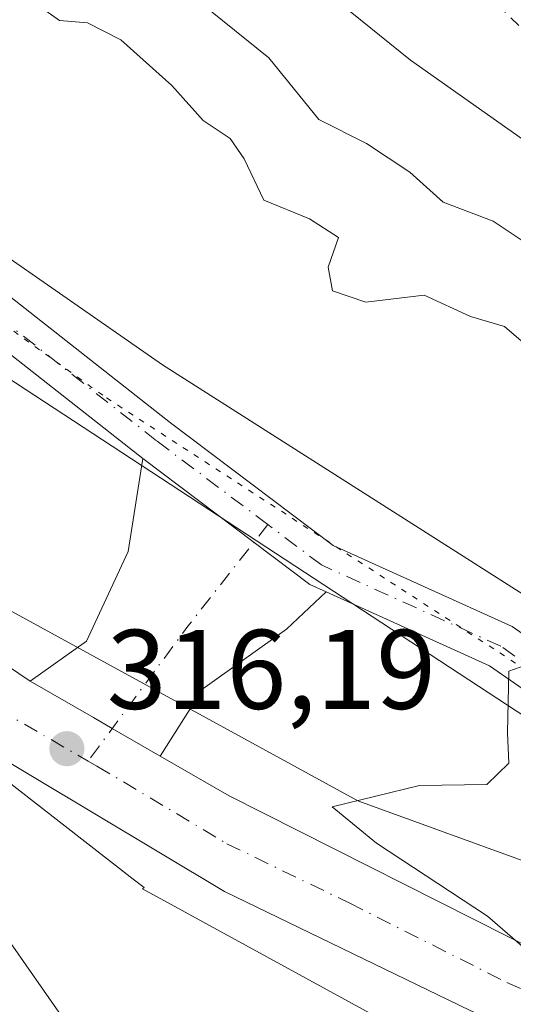
# Model space of a CAD drawing. Units: metres. Extents: x 584016 to 587486, y 4691925 to 4694280.
# Drawn here: x 585765 to 585809, y 4692347 to 4692434 of the extents above; entities that cross this region are included whole.
import ezdxf

# ---------------------------------------------------------------- set-up
doc = ezdxf.new("R2010")
doc.units = ezdxf.units.M
doc.header["$MEASUREMENT"] = 0
for name, pattern in [('DGN Style 2', [1.6480167562047852, 0.988810053722871, -0.6592067024819142]), ('DGN Style 4', [2.6384748266838614, 1.318413404963828, -0.6592067024819142, 0.001648016756204785, -0.6592067024819142]), ('DGN Style 5', [1.1536117293433497, 0.4944050268614355, -0.6592067024819142])]:
    doc.linetypes.add(name, pattern=pattern)
for name, color, linetype, lineweight in [('Agrupación de edificios CxS', 7, 'Continuous', 0), ('Camino Cxs', 7, 'Continuous', 0), ('Camino eje', 30, 'DGN Style 4', 13), ('Carretera de calzada única Cxs', 7, 'Continuous', 13), ('Carretera de calzada única eje', 7, 'DGN Style 4', 0), ('Curva de nivel auxiliar', 30, 'DGN Style 2', 0), ('Curva de nivel normal', 30, 'Continuous', 0), ('Matorral CxS', 135, 'Continuous', 0), ('Núcleo urbano CxS', 7, 'Continuous', 0), ('Pastizal CxS', 92, 'Continuous', 0), ('Punto de cota en terreno', 7, 'Continuous', 0), ('Rótulo de punto de cota en terreno', 7, 'Continuous', 0), ('Tendido', 6, 'Continuous', 0), ('Vía pecuaria CxS', 92, 'Continuous', 13), ('Vía pecuaria eje', 92, 'DGN Style 5', 0)]:
    doc.layers.add(name, color=color, linetype=linetype, lineweight=lineweight)
doc.styles.add('Style-Arial', font='txt')

# ---------------------------------------------------------------- blocks, each defined once
blk = doc.blocks.new('*U22')
at = {"layer": 'Núcleo urbano CxS', "color": 7, "linetype": 'Continuous', "lineweight": 0}
for points in [[(585507.4971000003, 4692598.4277, 319.8371000000043), (585566.0757999998, 4692556.997500001, 319.2893999999943), (585566.3262999998, 4692556.812899999, 319.2911000000022), (585566.7144999999, 4692556.495100001, 319.2949999999983), (585572.7836999996, 4692551.201900001, 319.3031000000047), (585588.4397, 4692537.547300001, 319.1604999999981), (585595.9902999997, 4692530.9619, 319.0532999999996), (585597.9139, 4692529.2841, 319.0307999999932), (585597.9304999998, 4692529.2697, 319.0305999999982), (585598.1333, 4692529.085700001, 319.0285000000004), (585642.0837000003, 4692487.796499999, 318.5583000000042), (585642.1309000002, 4692487.751900001, 318.5573000000004), (585678.5944999997, 4692452.934900001, 317.9771999999939), (585711.8239000002, 4692422.178500001, 317.3635999999969), (585732.2270999998, 4692405.428500001, 316.804999999993), (585739.1261, 4692400.245100001, 316.7458999999944), (585762.8278999999, 4692382.4373, 315.8983000000007), (585795.3167000003, 4692364.673699999, 315.1511000000028), (585811.5740999999, 4692358.7653, 314.7476000000024)], [(585825.8448999999, 4692332.8079, 314.8424999999988), (585804.4301000005, 4692341.514900001, 315.4722000000039), (585804.3816999998, 4692341.534700001, 315.4713999999949), (585803.9049000005, 4692341.7509, 315.4587000000029), (585803.6052999999, 4692341.906500001, 315.4459000000061), (585776.2459000006, 4692356.865499999, 316.0861000000005), (585776.4096999997, 4692356.989499999, 316.0789999999979), (585775.4364999998, 4692357.745300001, 316.0592000000034), (585760.8037, 4692369.1097, 316.5026999999973), (585729.0721000005, 4692386.783700001, 317.6763999999966), (585650.7849000003, 4692454.5637, 319.3084999999992), (585649.8642999995, 4692453.870300001, 319.5384999999951), (585645.8607000001, 4692462.0681, 318.7084000000032), (585631.1048999997, 4692476.1577, 319.0941000000021), (585612.7352999998, 4692493.4147, 319.2517999999982), (585607.0560999997, 4692498.750299999, 319.3644000000059), (585587.2858999996, 4692517.3233, 319.1931000000041), (585556.5043000003, 4692544.169700001, 319.3788999999961), (585498.4028000003, 4692585.262499999, 320.2434000000067)]]:
    blk.add_polyline3d(points, dxfattribs=at)
blk = doc.blocks.new('5PATER')
at = {"layer": 'Matorral CxS', "linetype": 'Continuous', "lineweight": 0}
h = blk.add_hatch(color=51, dxfattribs=at)
edge = h.paths.add_edge_path()
edge.add_ellipse((0, 0), major_axis=(-0.1095731443231308, -0.1110710700762829), ratio=0.9994222409660322, start_angle=0, end_angle=360)
blk = doc.blocks.new('*U26')
at = {"layer": 'Vía pecuaria CxS', "color": 92, "linetype": 'Continuous', "lineweight": 13}
for points in [[(585832.4463000001, 4692357.500800001, 314.6649999999936), (585732.5499999998, 4692422.955600001, 317.225099999996), (585731.8964000001, 4692423.920700001, 317.1686000000045), (585723.2602000004, 4692436.814200001, 317.216499999995)], [(585724.5104, 4692449.876599999, 317.1290000000009), (585735.3372, 4692433.464600001, 316.9055999999982), (585742.4016000004, 4692428.062799999, 316.9281000000047), (585778.0208999999, 4692403.283100001, 315.8176999999997), (585833.9510000005, 4692367.6976, 315.4277000000002)]]:
    blk.add_polyline3d(points, dxfattribs=at)
blk = doc.blocks.new('*U30')
at = {"layer": 'Carretera de calzada única Cxs', "color": 7, "linetype": 'Continuous', "lineweight": 13}
for points in [[(585820.3501000004, 4692339.4301, 314.9177000000054), (585805.2600999996, 4692346.100099999, 315.3129999999946), (585783.5201000003, 4692356.6501, 315.9404000000068), (585760.5100999996, 4692370.4001, 316.4763999999996), (585749.0701000001, 4692377.7301, 316.8190000000032), (585731.3201000001, 4692390.720100001, 317.442200000005), (585708.0401, 4692409.370100001, 318.261599999998), (585647.4700999996, 4692465.8101, 318.618100000007), (585612.8800999997, 4692498.7301, 318.9199999999983), (585560.1101000002, 4692545.9301, 319.4603999999963), (585542.0000999998, 4692559.790100001, 319.5798000000068), (585493.8000999996, 4692593.0701, 320.1527999999962), (585416.3501000004, 4692642.340100001, 322.9809999999998), (585388.4700999996, 4692660.3101, 324.3451000000059), (585367.7600999996, 4692675.8101, 325.7090999999928), (585361.9301000005, 4692680.5001, 326.1618000000017), (585356.3000999996, 4692685.4301, 326.4569999999949), (585350.3701, 4692690.9301, 326.9141999999993), (585343.3201000001, 4692698.020099999, 327.459799999997), (585334.6431, 4692707.3731, 328.1535000000004), (585325.4901000002, 4692718.5001, 328.8154000000068), (585311.6601, 4692736.9901, 329.5899999999965), (585306.4001000002, 4692745.380100001, 329.5157999999938), (585293.9700999996, 4692768.100099999, 329.155700000003)], [(585499.5701000001, 4692597.9101, 320.209799999997), (585547.2701000003, 4692565.190099999, 319.7307000000001), (585562.4401000004, 4692553.4901, 319.6172999999981), (585567.3909, 4692549.350099999, 319.508799999996), (585577.7084999997, 4692540.725099999, 319.4176000000007), (585602.8800999997, 4692518.5001, 319.1094000000012), (585654.1300999997, 4692469.8301, 318.4982000000018), (585700.4200999998, 4692425.880100001, 317.841499999995), (585726.6901000004, 4692403.370100001, 317.1940000000032), (585747.6901000004, 4692387.860099999, 316.5896000000066), (585766.3000999996, 4692375.280099999, 316.1006999999955), (585771.9005000005, 4692372.040899999, 315.9668999999994), (585773.5762999998, 4692371.073899999, 315.9333000000042), (585777.8300999999, 4692368.620100001, 315.8264000000054), (585783.9401000004, 4692365.100099999, 315.6444000000047), (585811.7600999996, 4692351.0601, 314.8555000000051)]]:
    blk.add_polyline3d(points, dxfattribs=at)

msp = doc.modelspace()

# ---------------------------------------------------------------- linework, layer by layer
at = {"layer": 'Agrupación de edificios CxS', "color": 7, "linetype": 'Continuous', "lineweight": 0}
for points in [[(585678.3931999998, 4692282.724300001, 323.1800999999978), (585678.3629000001, 4692282.812700001, 323.1867000000057), (585677.5811000001, 4692282.2213, 323.1975999999996), (585662.2585000005, 4692302.475500001, 322.6875), (585631.8695, 4692342.644900001, 322.8028000000049), (585629.1447000002, 4692340.996300001, 322.911300000007), (585611.9014999997, 4692330.561899999, 323.6110999999946), (585611.7187000001, 4692330.515500001, 323.605899999995), (585595.8289000001, 4692326.470100001, 323.0280999999959), (585585.2216999996, 4692318.482899999, 326.8729000000022), (585544.9879000001, 4692374.8903, 326.9802000000054), (585545.6518999999, 4692375.3903, 326.7013000000007), (585649.8642999995, 4692453.870300001, 319.8341999999975), (585650.7849000003, 4692454.5637, 319.5598999999929), (585729.0721000005, 4692386.783700001, 318.228099999993), (585760.8037, 4692369.1097, 316.4873999999982), (585775.4364999998, 4692357.745300001, 316.335699999996), (585776.4096999997, 4692356.989499999, 316.323000000004), (585776.2459000006, 4692356.865499999, 316.3356000000058)], [(585650.7849000003, 4692454.5637, 319.5598999999929), (585729.0721000005, 4692386.783700001, 318.228099999993), (585760.8037, 4692369.1097, 316.4873999999982), (585775.4364999998, 4692357.745300001, 316.335699999996), (585776.4096999997, 4692356.989499999, 316.323000000004), (585776.2459000006, 4692356.865499999, 316.3356000000058), (585803.6052999999, 4692341.906500001, 315.5075999999972), (585803.9049000005, 4692341.7509, 315.5126000000019), (585804.3816999998, 4692341.534700001, 315.5149999999995), (585804.4301000005, 4692341.514900001, 315.5148000000045), (585825.8448999999, 4692332.8079, 315.1428000000014)], [(585776.2459000006, 4692356.865499999, 316.3356000000058), (585803.6052999999, 4692341.906500001, 315.5075999999972), (585803.9049000005, 4692341.7509, 315.5126000000019), (585804.3816999998, 4692341.534700001, 315.5149999999995), (585804.4301000005, 4692341.514900001, 315.5148000000045), (585821.4702000003, 4692334.5866, 315.2112999999954)]]:
    msp.add_polyline3d(points, dxfattribs=at)
at = {"layer": 'Camino Cxs', "color": 7, "linetype": 'Continuous', "lineweight": 0, "extrusion": (0.007971755022364645, -0.0331474319874941, 0.9994186804710516), "elevation": -150555.4960706562, "flags": 128}
msp.add_lwpolyline([(1666746.05794936, 4422781.396717964), (1666757.837741926, 4422767.085668297), (1666759.091335248, 4422766.108914958)], dxfattribs=at)
at = {"layer": 'Camino Cxs', "color": 7, "linetype": 'Continuous', "lineweight": 0}
msp.add_polyline3d([(585792.5273000002, 4692383.1787, 315.3450000000012), (585789.0103000002, 4692379.8873, 315.4640000000072), (585781.6019000001, 4692374.595699999, 315.7985999999946), (585777.8300999999, 4692368.620100001, 315.8264000000054), (585773.5762999998, 4692371.073899999, 315.9333000000042), (585771.9005000005, 4692372.040899999, 315.9668999999994), (585766.3000999996, 4692375.280099999, 316.1006999999955), (585771.2830999997, 4692378.829100001, 315.9440999999933), (585774.9873000003, 4692386.7665, 315.9808000000049), (585776.2824999997, 4692394.986500001, 315.866200000004), (585791.0800999999, 4692383.8347, 315.3782999999967)], close=True, dxfattribs=at)
for points in [[(585766.3000999996, 4692375.280099999, 316.1006999999955), (585771.2830999997, 4692378.829100001, 315.9440999999933), (585774.9873000003, 4692386.7665, 315.9808000000049), (585776.2824999997, 4692394.986500001, 315.866200000004)], [(585792.5272000004, 4692383.1787, 315.3450000000012), (585789.0103000002, 4692379.8873, 315.4640000000072), (585781.6019000001, 4692374.595699999, 315.7985999999946), (585777.8300999999, 4692368.620100001, 315.8264000000054)], [(585777.8300999999, 4692368.620100001, 315.8264000000054), (585773.5762999998, 4692371.073899999, 315.9333000000042), (585771.9005000005, 4692372.040899999, 315.9668999999994), (585766.3000999996, 4692375.280099999, 316.1006999999955)]]:
    msp.add_polyline3d(points, dxfattribs=at)
at = {"layer": 'Camino eje', "color": 30, "linetype": 'DGN Style 4', "lineweight": 13, "extrusion": (-0.2116518701890731, 0.1892413899303381, 0.95884888391378), "elevation": 764313.7429620157, "flags": 128}
msp.add_lwpolyline([(-3888490.158830073, -2580141.780510922), (-3888478.737122979, -2580141.030643674), (-3888463.938198323, -2580139.582332671)], dxfattribs=at)
at = {"layer": 'Carretera de calzada única Cxs', "color": 7, "linetype": 'Continuous', "lineweight": 13, "extrusion": (0.007971755022364645, -0.0331474319874941, 0.9994186804710516), "elevation": -150555.4960706562, "flags": 128}
msp.add_lwpolyline([(1666746.05794936, 4422781.396717964), (1666757.837741926, 4422767.085668297), (1666759.091335248, 4422766.108914958)], dxfattribs=at)
at = {"layer": 'Carretera de calzada única Cxs', "color": 7, "linetype": 'Continuous', "lineweight": 13}
for points in [[(585820.3501000004, 4692339.4301, 314.9177000000054), (585805.2600999996, 4692346.100099999, 315.3129999999946), (585783.5201000003, 4692356.6501, 315.9404000000068), (585760.5100999996, 4692370.4001, 316.4763999999996), (585749.0701000001, 4692377.7301, 316.8190000000032), (585731.3201000001, 4692390.720100001, 317.442200000005), (585708.0401, 4692409.370100001, 318.261599999998), (585647.4700999996, 4692465.8101, 318.618100000007), (585612.8800999997, 4692498.7301, 318.9199999999983), (585560.1101000002, 4692545.9301, 319.4603999999963), (585542.0000999998, 4692559.790100001, 319.5798000000068), (585493.8000999996, 4692593.0701, 320.1527999999962), (585416.3501000004, 4692642.340100001, 322.9809999999998), (585388.4700999996, 4692660.3101, 324.3451000000059), (585367.7600999996, 4692675.8101, 325.7090999999928), (585361.9301000005, 4692680.5001, 326.1618000000017), (585356.3000999996, 4692685.4301, 326.4569999999949), (585350.3701, 4692690.9301, 326.9141999999993), (585343.3201000001, 4692698.020099999, 327.459799999997), (585334.6431, 4692707.3731, 328.1535000000004), (585325.4901000002, 4692718.5001, 328.8154000000068), (585311.6601, 4692736.9901, 329.5899999999965), (585306.4001000002, 4692745.380100001, 329.5157999999938), (585293.9700999996, 4692768.100099999, 329.155700000003)], [(585308.9401000004, 4692755.620100001, 328.7111000000005), (585315.3201000001, 4692744.9001, 328.6827000000048), (585321.0500999996, 4692736.130100001, 328.6257000000041), (585329.6700999998, 4692724.540100001, 328.2523999999976), (585334.3103, 4692719.0637, 327.968200000003), (585336.2083000002, 4692716.644900001, 327.9176000000007), (585339.7701000003, 4692712.620100001, 327.687699999995), (585351.7401000002, 4692700.0601, 326.7816000000021), (585363.9101, 4692688.7501, 325.9134999999951), (585371.5301000001, 4692682.290100001, 325.3950999999943), (585392.6601, 4692665.9901, 324.1823000000004), (585453.5601000004, 4692627.3201, 321.5016999999934), (585499.5701000001, 4692597.9101, 320.209799999997), (585547.2701000003, 4692565.190099999, 319.7307000000001), (585562.4401000004, 4692553.4901, 319.6172999999981), (585567.3909, 4692549.350099999, 319.508799999996), (585577.7084999997, 4692540.725099999, 319.4176000000007), (585602.8800999997, 4692518.5001, 319.1094000000012), (585654.1300999997, 4692469.8301, 318.4982000000018), (585700.4200999998, 4692425.880100001, 317.841499999995), (585726.6901000004, 4692403.370100001, 317.1940000000032), (585747.6901000004, 4692387.860099999, 316.5896000000066), (585766.3000999996, 4692375.280099999, 316.1006999999955)], [(585776.2824999997, 4692394.986500001, 315.866200000004), (585758.4530999997, 4692408.995300001, 316.2226999999984), (585742.0453000005, 4692423.0591, 319.6569000000018), (585729.2395000001, 4692436.5053, 317.0170999999973), (585722.8448999999, 4692443.965700001, 317.1828999999998), (585714.6908, 4692453.792300001, 317.293399999995), (585706.4003, 4692460.839299999, 317.4017000000022), (585697.8573000003, 4692467.2985, 317.5023999999976), (585680.7610999999, 4692477.4297, 317.7130999999936), (585663.3998999996, 4692489.074300001, 318.1016999999993), (585648.5603, 4692497.9783, 318.4691000000021), (585633.9570000004, 4692508.3487, 318.4646000000066), (585618.7396, 4692517.436699999, 318.8524000000034), (585602.5971999997, 4692528.269300001, 318.8892000000051), (585588.7780999999, 4692537.836300001, 319.3157999999967), (585580.9392999997, 4692543.9803, 319.4557000000059), (585574.3669999996, 4692548.6195, 319.5325000000012), (585573.7163000006, 4692549.342800001, 319.5489999999991)], [(585731.8503000002, 4692439.605799999, 317.016300000003), (585732.2083999999, 4692439.188100001, 317.0029000000068), (585744.8022999996, 4692425.964299999, 317.2657999999938), (585760.9914999995, 4692412.087900001, 316.0767000000051), (585778.7220999999, 4692398.1567, 315.6998000000021), (585793.1343, 4692387.295299999, 315.3718999999983), (585808.9741000002, 4692380.114499999, 315.1113999999943), (585821.4506999999, 4692371.444499999, 314.885500000004), (585832.8224999999, 4692366.482100001, 315.3295999999973), (585840.4921000004, 4692363.994700001, 314.7532999999967), (585853.3946000002, 4692360.821900001, 314.4000999999989), (585864.2909000004, 4692357.4035, 314.0881999999983), (585876.5965, 4692352.948100001, 313.6441999999952), (585886.4594999999, 4692349.5175, 313.5372000000062), (585901.2644999997, 4692341.793099999, 313.3681999999972), (585913.8283000002, 4692333.914100001, 313.4931999999972), (585935.6482999995, 4692319.932499999, 313.0335999999952), (585951.1048999997, 4692309.769099999, 314.6251000000047), (585963.4020999996, 4692301.786699999, 313.5369999999967), (585967.0203999998, 4692297.6121, 311.9263999999966), (585966.2395000001, 4692294.489700001, 311.7942000000039), (585964.1413000004, 4692291.8485, 311.7379999999976)], [(585732.2083999999, 4692439.188100001, 317.0029000000068), (585744.8022999996, 4692425.964299999, 317.2657999999938), (585760.9914999995, 4692412.087900001, 316.0767000000051), (585778.7220999999, 4692398.1567, 315.6998000000021), (585793.1343, 4692387.295299999, 315.3718999999983), (585808.9741000002, 4692380.114499999, 315.1113999999943), (585821.4506999999, 4692371.444499999, 314.885500000004)], [(585819.4907000001, 4692367.935500001, 314.8821000000025), (585806.9907000001, 4692376.621900001, 315.054099999994), (585792.5273000002, 4692383.1787, 315.3450000000012), (585791.0800999999, 4692383.8347, 315.3782999999967), (585776.2824999997, 4692394.986500001, 315.866200000004), (585758.4530999997, 4692408.995300001, 316.2226999999984), (585742.0453000005, 4692423.0591, 319.6569000000018), (585729.2395000001, 4692436.5053, 317.0170999999973)], [(585960.3343000002, 4692293.4871, 311.774900000004), (585962.5689000003, 4692296.299900001, 311.7638000000007), (585962.6352000004, 4692296.564300001, 311.7648000000045), (585960.75, 4692298.739499999, 312.2225999999937), (585948.9172, 4692306.420499999, 312.6493999999948), (585933.4703000002, 4692316.577299999, 312.3108999999968), (585911.6868000003, 4692330.535700001, 312.8298999999971), (585899.2736999998, 4692338.3201, 313.0320999999968), (585884.8689000001, 4692345.835700001, 313.3625000000029), (585875.2585000005, 4692349.178500001, 313.6659999999974), (585863.0107000005, 4692353.6129, 313.9710000000051), (585852.3172000004, 4692356.967700001, 314.1989999999932), (585839.3960999995, 4692360.145099999, 314.5966000000044), (585831.4023000002, 4692362.737700001, 314.7878000000055), (585819.4907000001, 4692367.935500001, 314.8821000000025), (585806.9907000001, 4692376.621900001, 315.054099999994), (585792.5272000004, 4692383.1787, 315.3450000000012)], [(585777.8300999999, 4692368.620100001, 315.8264000000054), (585773.5762999998, 4692371.073899999, 315.9333000000042), (585771.9005000005, 4692372.040899999, 315.9668999999994), (585766.3000999996, 4692375.280099999, 316.1006999999955)], [(585777.8300999999, 4692368.620100001, 315.8264000000054), (585783.9401000004, 4692365.100099999, 315.6444000000047), (585811.7600999996, 4692351.0601, 314.8555000000051), (585843.0601000004, 4692338.0001, 314.2035999999935), (585920.8901000004, 4692308.9101, 312.4027999999962), (585954.2401000002, 4692296.110099999, 311.8441000000021), (585960.3343000002, 4692293.4871, 311.774900000004)]]:
    msp.add_polyline3d(points, dxfattribs=at)
at = {"layer": 'Carretera de calzada única eje', "color": 7, "linetype": 'DGN Style 4', "lineweight": 0}
for points in [[(585566.0601000004, 4692545.725099999, 319.446299999996), (585568.4101, 4692543.770099999, 319.411500000002), (585581.6001000004, 4692531.970100001, 319.2758999999933), (585594.6901000004, 4692520.4101, 319.1355999999942), (585607.8800999997, 4692508.610099999, 319.0268999999971), (585633.5000999998, 4692484.280099999, 318.7759999999981), (585650.8000999996, 4692467.8201, 318.5941000000021), (585665.9401000004, 4692453.710100001, 318.4529999999941), (585689.0900999998, 4692431.7301, 318.1959999999963), (585704.2301000003, 4692417.620100001, 317.9106000000029), (585717.3601000002, 4692406.370100001, 317.6750999999931), (585729.0000999998, 4692397.040100001, 317.3129000000045), (585739.5000999998, 4692389.290100001, 316.974000000002), (585748.3800999997, 4692382.790100001, 316.7505999999994), (585757.7001, 4692376.4901, 316.4636000000028), (585763.4200999998, 4692372.8301, 316.3056999999972), (585771.4501, 4692368.1941, 316.0944000000018)], [(585787.3558999998, 4692389.1457, 315.4703000000009), (585777.5022999998, 4692396.571699999, 315.7036999999983), (585759.7222999996, 4692410.5417, 316.1395000000048), (585743.4238999998, 4692424.511700001, 318.3304999999964), (585731.8685, 4692436.644900001, 316.9615999999951)], [(585960.0151000004, 4692289.870100001, 311.670100000003), (585964.4042999997, 4692295.3947, 311.7902999999933), (585964.8277000003, 4692297.088099999, 311.8194999999978), (585962.0758999996, 4692300.2631, 312.8849999999948), (585950.0109000001, 4692308.094699999, 313.5353000000032), (585934.5592999998, 4692318.254899999, 312.5737999999984), (585912.7575000003, 4692332.2249, 312.9556000000011), (585900.2691000003, 4692340.056500001, 313.1503999999986), (585885.6640999997, 4692347.6765, 313.3914999999979), (585875.9275000002, 4692351.063300001, 313.6404000000039), (585863.6507000001, 4692355.508300001, 314.0237999999954), (585852.8557000002, 4692358.894900001, 314.2842999999993), (585839.9441000001, 4692362.069900001, 314.6435999999958), (585832.1123000003, 4692364.6099, 315.0573000000004), (585820.4707000004, 4692369.689900001, 314.8769000000029), (585807.9823000003, 4692378.3683, 315.0657000000065), (585792.1073000003, 4692385.564900001, 315.3718999999983), (585787.3558999998, 4692389.1457, 315.4703000000009)], [(585771.4501, 4692368.1941, 316.0944000000018), (585772.2200999996, 4692367.7501, 316.0746999999974), (585783.7301000003, 4692360.870100001, 315.7847000000039), (585794.6001000004, 4692355.600099999, 315.4760999999999), (585808.5100999996, 4692348.5801, 315.1402999999991), (585817.9600999998, 4692344.4001, 314.8926000000066), (585825.2827000003, 4692341.344699999, 314.7198999999964)]]:
    msp.add_polyline3d(points, dxfattribs=at)
at = {"layer": 'Curva de nivel auxiliar', "color": 30, "linetype": 'DGN Style 2', "lineweight": 0, "elevation": 302.5, "flags": 128}
msp.add_lwpolyline([(586461.4802999999, 4691954.8792), (586460.25, 4691957.290100001), (586459.1900000004, 4691960.350099999), (586456.4400000004, 4691971.4101), (586453.8099999996, 4691977.640100001), (586450.7699999996, 4691983.6501), (586447.5999999996, 4691992.870100001), (586445.2000000002, 4691998.3301), (586444.5599999996, 4692002.140100001), (586444, 4692010.0801), (586441.0499999998, 4692014.9801), (586439.0700000003, 4692019.420100001), (586435.8700000001, 4692030.790100001), (586431.0700000003, 4692043.290100001), (586429.4199999999, 4692050.300100001), (586428.4900000002, 4692057.720100001), (586427.9100000003, 4692059.220100001), (586425.4699999997, 4692063.0701), (586424.1900000004, 4692067.360099999), (586423.29, 4692076.8101), (586421.7300000004, 4692086.020099999), (586421.7800000003, 4692093.9901), (586420.4500000002, 4692116.800100001), (586419.9634999996, 4692118.3694), (586419.7794000005, 4692123.178500001), (586419.7665999997, 4692123.304199999), (586419.7379999999, 4692123.427200001), (586413.7180000005, 4692143.517200001), (586413.6712999997, 4692143.642100001), (586413.6085000001, 4692143.759600001), (586406.4385000002, 4692155.249600001), (586406.3991, 4692155.308), (586406.3755999999, 4692155.3391), (586396.1956000002, 4692168.259099999), (586396.1089000005, 4692168.3555), (586396.0105999997, 4692168.4398), (586390.7600999996, 4692172.3826), (586390.3200000003, 4692172.850099999), (586381.8499999996, 4692181.020099999), (586377.7199999997, 4692184.190099999), (586369.3700000001, 4692188.360099999), (586361.5999999996, 4692190.6501), (586351.4699999997, 4692197.2401), (586349.0800000001, 4692199.520099999), (586346.29, 4692204.300100001), (586345.2599999999, 4692205.3101), (586344.1500000004, 4692205.550100001), (586343.1299999999, 4692204.690099999), (586341.6900000004, 4692200.270099999), (586340.7300000004, 4692198.950099999), (586339.8200000003, 4692198.440099999), (586338.1500000004, 4692198.4101), (586316.7199999997, 4692207.190099999), (586312.5700000003, 4692209.590100001), (586307.7400000002, 4692213.360099999), (586304.9600000001, 4692214.790100001), (586290.1299999999, 4692219.780099999), (586282.3399999999, 4692221.270099999), (586279.9500000002, 4692222.030099999), (586273.9199999999, 4692225.8301), (586264.7199999997, 4692229.270099999), (586252.1299999999, 4692235.050100001), (586242.2999999998, 4692240.370100001), (586235.4299999997, 4692243.210100001), (586210.6699999999, 4692258.2301), (586203.25, 4692263.3201), (586197.8899999997, 4692266.5701), (586187.8099999996, 4692273.8101), (586181.1200000001, 4692277.440099999), (586175.7599999999, 4692281.3201), (586170.4400000004, 4692285.9801), (586168.7400000002, 4692286.710100001), (586167.2445, 4692287.040200001), (586150.3945000004, 4692296.971899999), (586144.2991000004, 4692300.888499999), (586144.1902999999, 4692300.949200001), (586144.0746999999, 4692300.9959), (586138.8359000003, 4692302.7422), (586138.7205999997, 4692302.7731), (586138.6024000002, 4692302.790100001), (586138.483, 4692302.7928), (586138.1863000002, 4692302.7819), (586132.25, 4692305.7501), (586127.8200000003, 4692308.5601), (586126.0800000001, 4692309.200099999), (586121.6600000003, 4692310.090100001), (586117.7100000001, 4692312.4301), (586115.9699999997, 4692312.940099999), (586111.9299999997, 4692312.0101), (586108.4800000004, 4692312.090100001), (586104.04, 4692311.600099999), (586102.4299999997, 4692311.970100001), (586097.5899999999, 4692316.5701), (586089.8099999996, 4692321.770099999), (586080.4400000004, 4692325.8101), (586063.9000000004, 4692334.270099999), (586055.0099999999, 4692337.1501), (586047.8600000005, 4692341.800100001), (586042.0800000001, 4692344.7601), (586040.0999999996, 4692346.420100001), (586035.8700000001, 4692351.700099999), (586029.0999999996, 4692357.630100001), (586021.79, 4692367.7601), (586017.1799999997, 4692372.0801), (586012.5300000003, 4692375.630100001), (586007.5300000003, 4692380.540100001), (585997.75, 4692388.2401), (585996.2000000002, 4692390.120100001), (585994, 4692393.870100001), (585992.54, 4692395.530099999), (585977.4500000002, 4692406.880100001), (585966.25, 4692414.4101), (585962.7000000002, 4692416.1501), (585947.3499999996, 4692421.5801), (585934.79, 4692423.5801), (585931.5, 4692424.670100001), (585929.8200000003, 4692425.6801), (585928.7699999996, 4692427.0801), (585928.2400000002, 4692429.2301), (585928.4400000004, 4692431.090100001), (585929.7400000002, 4692435.440099999), (585929.5800000001, 4692437.0801), (585928.7599999999, 4692436.770099999), (585928.1600000003, 4692436.020099999), (585926.2300000004, 4692432.100099999), (585923.9100000003, 4692428.840100001), (585922.4199999999, 4692427.0801), (585921.0599999996, 4692426.110099999), (585918.6600000003, 4692425.5001), (585914.7599999999, 4692425.2401), (585906.04, 4692426.470100001), (585897.8700000001, 4692429.270099999), (585891.4900000002, 4692430.710100001), (585883.6200000001, 4692434.280099999), (585875.8899999997, 4692436.020099999), (585867.2000000002, 4692439.4101), (585860.2599999999, 4692441.190099999), (585856.7800000003, 4692443.020099999), (585847.2699999996, 4692449.350099999), (585841.4600000001, 4692452.4001), (585831.8799999999, 4692458.840100001), (585827.79, 4692463.800100001), (585822.8099999996, 4692468.770099999), (585817.7699999996, 4692475.780099999), (585813.1600000003, 4692480.6601), (585807.75, 4692487.350099999), (585797.7400000002, 4692502.450099999), (585791.7999999998, 4692512.540100001), (585785.9299999997, 4692528.100099999), (585782.7400000002, 4692534.3101), (585781.5300000003, 4692538.1801), (585781.0700000003, 4692542.770099999), (585780.9800000004, 4692551.050100001), (585781.9299999997, 4692564.3201), (585785.9800000004, 4692582.7601), (585789.7199999997, 4692593.0601), (585789.8653999995, 4692595.069), (585793.9603000004, 4692608.520300001), (585797.8700000001, 4692619.190099999), (585799.4600000001, 4692625.380100001), (585810.6100000005, 4692666.5101), (585817.8099999996, 4692694.610099999), (585818.4100000003, 4692698.030099999), (585818.2998000003, 4692698.577600001), (585819.1809, 4692702.140100001), (585819.1940000001, 4692702.2016), (585819.1988000004, 4692702.230599999), (585821.9488000004, 4692720.400599999), (585821.9589999998, 4692720.502599999), (585821.9585999995, 4692720.6051), (585821.9390000004, 4692720.960899999), (585822.2800000003, 4692722.940099999), (585822.04, 4692731.3101), (585822.3899999997, 4692736.3301), (585822.1600000003, 4692738.8101), (585820.9500000002, 4692742.2301), (585818.3499999996, 4692746.2601), (585817.8799999999, 4692748.720100001), (585818.2000000002, 4692753.950099999), (585820.0800000001, 4692760.670100001), (585819.8300000001, 4692764.100099999), (585818.8099999996, 4692765.960100001), (585816.2599999999, 4692768.9301), (585813.4699999997, 4692781.610099999), (585809.3099999996, 4692790.940099999), (585807.6100000005, 4692795.770099999), (585805.3799999999, 4692799.3301), (585802.2800000003, 4692805.550100001), (585799.1900000004, 4692810.890100001), (585795.9699999997, 4692818.5601), (585790.1399999997, 4692828.850099999), (585783.8700000001, 4692846.140100001), (585781.4299999997, 4692855.860099999), (585777.9299999997, 4692877.1601), (585777.5599999996, 4692886.6601), (585779.1699999999, 4692898.2301), (585779.1633000001, 4692898.515799999), (585780.3817999996, 4692903.1021), (585781.7010000005, 4692907.150400001), (585781.9100000003, 4692907.4101), (585782.4699999997, 4692910.130100001), (585784.5300000003, 4692915.380100001), (585785.5760000005, 4692919.040999999), (585787.1009000001, 4692923.7204), (585787.1140999999, 4692923.7642), (585787.1233999999, 4692923.8007), (585791.943, 4692944.244000001), (585794.8300000001, 4692948.770099999), (585795.8799999999, 4692951.7401), (585795.9699999997, 4692954.2601), (585795.5826000003, 4692955.9595), (585796.3086999999, 4692970.725299999), (585796.3098999998, 4692970.7744), (585796.3097000001, 4692970.7926), (585796.2439000001, 4692974.411699999), (585798.0199999996, 4692982.780099999), (585798.6299999999, 4692988.950099999), (585800.0499999998, 4692996.030099999), (585800.6100000005, 4693024.0101), (585799.1399999997, 4693033.5001), (585798.2300000004, 4693036.920100001), (585797.4000000004, 4693037.4301), (585794.5800000001, 4693035.190099999), (585794, 4693035.710100001), (585790.6900000004, 4693050.630100001), (585791.7999999998, 4693057.3301), (585790.2011000002, 4693072.502599999), (585788.6135999998, 4693088.377699999), (585786.2323000003, 4693105.046399999), (585783.0573000005, 4693122.2444), (585782.5281999996, 4693130.4465), (585782.5281999996, 4693153.2007), (585780.1299999999, 4693161.5701), (585781.3600000005, 4693168.710100001), (585781.2267000005, 4693169.420800001), (585782.8168000003, 4693177.1665), (585798.9260999998, 4693224.176000001), (585798.9441000001, 4693224.234200001), (585798.9517999999, 4693224.2641), (585804.8518000003, 4693248.5441), (585804.8585999999, 4693248.573999999), (585813.2986000003, 4693288.634), (585813.3039999995, 4693288.661599999), (585813.3053000001, 4693288.6691), (585817.0153000001, 4693310.029100001), (585817.0239000004, 4693310.0888), (585818.6939000003, 4693324.988800001), (585818.6961000003, 4693325.010600001), (585818.7000000002, 4693325.087300001), (585819.1900000004, 4693362.967300001), (585819.1826999999, 4693363.101500001), (585819.1574999997, 4693363.2335), (585819.1147999996, 4693363.360900001), (585813.4748000001, 4693377.060900001), (585813.4379000004, 4693377.140500001), (585813.3941000003, 4693377.216600001), (585804.7664000001, 4693390.7915), (585793.3857000005, 4693412.4946), (585793.3393999999, 4693412.573899999), (585793.2860000003, 4693412.648600001), (585780.6166000003, 4693428.749700001), (585769.9743999997, 4693445.430600001), (585767.6042, 4693454.0656), (585767.5497000003, 4693454.215600001), (585767.4720000001, 4693454.3551), (585767.3731000006, 4693454.4805), (585767.2554000001, 4693454.588500001), (585763.7454000004, 4693457.328500001), (585763.6683999998, 4693457.382900001), (585763.5866, 4693457.4299), (585759.6776000002, 4693459.435699999), (585759.3499999996, 4693462.390100001), (585755.8799999999, 4693473.3201), (585754.4000000004, 4693474.710100001), (585750.0234000003, 4693475.980699999), (585748.3000999996, 4693480.001900001), (585745.2511999998, 4693487.151000001), (585745.25, 4693487.200099999), (585744.9400000004, 4693488.100099999), (585744.7735000001, 4693488.2711), (585743.7145999996, 4693490.753900001), (585740.7446, 4693499.9769), (585740.0708, 4693506.511299999), (585740.0506999996, 4693506.6328), (585740.0157000005, 4693506.751), (585739.9664000003, 4693506.864), (585735.7265999997, 4693515.154800001), (585723.4633, 4693552.892300001), (585722.9900000002, 4693554.790100001), (585721.9900000002, 4693560.630100001), (585720.9600000001, 4693562.720100001), (585719.966, 4693563.6544), (585716.0610999997, 4693575.671), (585715.8499999996, 4693578.190099999), (585715.4100000003, 4693580.370100001), (585713.8600000005, 4693583.970100001), (585709.6900000004, 4693591.1601), (585709.1299999999, 4693594.550100001), (585707.1500000004, 4693598.3101), (585701.9500000002, 4693613.300100001), (585700.2400000002, 4693617.200099999), (585697.9500000002, 4693624.450099999), (585696.7800000003, 4693626.7401), (585693.6900000004, 4693631.360099999), (585691.8499999996, 4693637.1801), (585689.1399999997, 4693641.670100001), (585687.54, 4693645.7301), (585686.25, 4693647.0801), (585683.5577999996, 4693649.178400001), (585681.1437999997, 4693654.638599999), (585681.1301999995, 4693654.668099999), (585681.1083000004, 4693654.710700001), (585678.3202999998, 4693659.8542), (585677.9100000003, 4693663.190099999), (585675.6200000001, 4693669.8101), (585673.8099999996, 4693672.5001), (585671.1399999997, 4693675.390100001), (585668.7894000001, 4693676.688100001), (585664.4685000004, 4693683.614499999), (585664.4005000005, 4693683.7105), (585664.3216000004, 4693683.797900001), (585664.2329000002, 4693683.875399999), (585662.4488000004, 4693685.259099999), (585661.7300000004, 4693686.470100001), (585657.7100000001, 4693690.090100001), (585652.3399999999, 4693696.1801), (585648.25, 4693702.140100001), (585647.2485999997, 4693703.0483), (585639.9665999999, 4693715.020400001), (585639.4299999997, 4693720.4901), (585634.8799999999, 4693727.6801), (585633.5099999999, 4693732.5101), (585631.6799999997, 4693735.790100001), (585630.3700000001, 4693736.9301), (585627.3519000001, 4693740.782299999), (585625.6057000002, 4693742.052300001), (585624.4944000002, 4693743.481100001), (585623.2243999997, 4693747.6086), (585621.0018999996, 4693753.641100001), (585617.6682000002, 4693761.578600001), (585614.9693999998, 4693770.468599999), (585609.0957000004, 4693781.739900001), (585604.0155999997, 4693787.296200001), (585598.4594000002, 4693790.9474), (585595.1255999999, 4693792.217399999), (585588.9343999998, 4693792.217399999), (585582.1399999997, 4693790.790100001), (585580.8700000001, 4693790.8101), (585579.7800000003, 4693789.9001), (585579.3200000003, 4693787.890100001), (585582.3700000001, 4693776.040100001), (585584.1900000004, 4693770.780099999), (585584.9500000002, 4693766.190099999), (585585.8300000001, 4693764.2501), (585585.9647000004, 4693764.119100001), (585586.1588000003, 4693763.425600001), (585586.2081000004, 4693763.288600001), (585586.2768000001, 4693763.160300001), (585586.3635, 4693763.043199999), (585586.4660999998, 4693762.940099999), (585590.216, 4693759.683700001), (585590.6231000006, 4693754.749399999), (585590.6447000002, 4693754.6096), (585590.6858000001, 4693754.474199999), (585590.7455000002, 4693754.346000001), (585594.0527999997, 4693748.3928), (585594.1179000001, 4693748.2907), (585594.1947999997, 4693748.1973), (585599.4671999998, 4693742.5295), (585604.6059999998, 4693736.3365), (585614.8916999997, 4693723.7424), (585638.0936000004, 4693694.615300001), (585644.3919000002, 4693683.051899999), (585644.4117000002, 4693683.017300001), (585644.4599000001, 4693682.9441), (585652.2352, 4693672.195699999), (585652.6951000001, 4693671.559900001), (585656.4567999998, 4693666.359800001), (585666.5590000004, 4693648.444599999), (585671.1835000003, 4693638.407600001), (585672.3300000001, 4693634.920100001), (585673.7514000004, 4693632.8344), (585700.6732999999, 4693574.4036), (585711.8431000002, 4693537.733100001), (585717.3755999999, 4693515.233700001), (585718.307, 4693512.5244), (585719.1536999998, 4693509.3071), (585720.5295000002, 4693505.581700001), (585754.5672000004, 4693437.319900001), (585754.6023000004, 4693437.256300001), (585793.4682999998, 4693372.559599999), (585798.3805999998, 4693363.2193), (585798.9078000002, 4693361.476199999), (585798.5700000003, 4693360.0101), (585798.4699999997, 4693356.880100001), (585799.1699999999, 4693354.7301), (585802.6500000004, 4693349.3101), (585803.8300000001, 4693345.9101), (585804.1699999999, 4693343.2301), (585803.8899999997, 4693340.550100001), (585796.0734000001, 4693290.6538), (585792.9483000003, 4693282.5283), (585792.9453999996, 4693282.5207), (585792.9260999998, 4693282.464199999), (585781.4346000003, 4693245.235099999), (585781.4016000004, 4693245.0911), (585780.5051999995, 4693239.218699999), (585775.7100000001, 4693224.420100001), (585768.6100000005, 4693205.870100001), (585759.7999999998, 4693182.5601), (585756.5599999996, 4693175.170100001), (585752.6600000003, 4693160.0801), (585748.7400000002, 4693151.2401), (585747.8700000001, 4693147.9101), (585748.3899999997, 4693141.870100001), (585750.2800000003, 4693137.5601), (585750.79, 4693134.350099999), (585750.7699999996, 4693128.920100001), (585750.0999999996, 4693123.0601), (585751.2999999998, 4693116.640100001), (585750.8700000001, 4693110.4801), (585751.9299999997, 4693099.3201), (585751.9900000002, 4693092.530099999), (585752.4299999997, 4693087.3301), (585752.1699999999, 4693078.6801), (585752.5099999999, 4693076.120100001), (585753.5, 4693072.390100001), (585755.0099999999, 4693068.860099999), (585759.2589999996, 4693061.101500001), (585759.5455, 4693055.895099999), (585759.5599999996, 4693055.7722), (585759.5894999999, 4693055.652000001), (585759.6336000003, 4693055.5363), (585770.7084999997, 4693031.168500001), (585771.9073999999, 4693028.2623), (585771.8700000001, 4693027.3301), (585773.6299999999, 4693021.190099999), (585775.3300000001, 4693017.170100001), (585775.6500000004, 4693015.3201), (585775.2400000002, 4693008.620100001), (585775.0800000001, 4692996.0701), (585775.6699999999, 4692983.210100001), (585772.9699999997, 4692964.950099999), (585772.4900000002, 4692963.710100001), (585772.1100000005, 4692963.550100001), (585771.3200000003, 4692971.520099999), (585770.8499999996, 4692972.850099999), (585770.4800000004, 4692973.0801), (585770.0999999996, 4692972.860099999), (585769.1399999997, 4692970.2501), (585763.9800000004, 4692946.920100001), (585762.2300000004, 4692942.720100001), (585759.6299999999, 4692943.380100001), (585756.7199999997, 4692950.5001), (585754.8700000001, 4692956.700099999), (585754.5999999996, 4692957.540100001), (585750.3600000005, 4692984.880100001), (585748.29, 4692992.5001), (585747.0743000006, 4693001.355699999), (585745.7248999998, 4693007.547), (585744.0580000002, 4693014.1351), (585742.2699999996, 4693021.9101), (585742.2100000001, 4693023.460100001), (585740.79, 4693029.780099999), (585740.1100000005, 4693036.460100001), (585736.9199999999, 4693049.600099999), (585736.7247000001, 4693049.939400001), (585735.0295000002, 4693061.495300001), (585734.9910000004, 4693061.659600001), (585734.5253, 4693063.0909), (585734.7599999999, 4693063.210100001), (585735.5999999996, 4693064.5701), (585735.7199999997, 4693066.670100001), (585735.1200000001, 4693068.0801), (585733.3899999997, 4693069.3101), (585732.4534, 4693069.4582), (585731.7110000001, 4693071.739600001), (585731.6686000006, 4693071.848099999), (585731.6138000004, 4693071.9509), (585731.3305000003, 4693072.4155), (585731.7599999999, 4693072.6601), (585732.9900000002, 4693073.800100001), (585733.4000000004, 4693074.630100001), (585733.4100000003, 4693075.890100001), (585733.0599999996, 4693076.800100001), (585729.7100000001, 4693081.090100001), (585728.1900000004, 4693081.590100001), (585725.6812000005, 4693081.6776), (585723.8738000002, 4693084.640900001), (585723.8290999997, 4693084.708000001), (585723.8174999999, 4693084.7236), (585704.4675000003, 4693110.293600001), (585704.4232000001, 4693110.348099999), (585704.3656000001, 4693110.4088), (585699.2518999996, 4693115.357899999), (585698.4699999997, 4693116.670100001), (585695.8399999999, 4693119.7501), (585690, 4693123.8201), (585687.8709000006, 4693125.8759), (585685.1721999999, 4693127.026799999), (585682.4336999999, 4693128.693700001), (585680.5286999998, 4693129.685900001), (585679.8400999998, 4693129.7993), (585677.8448000001, 4693129.898600001), (585676.6871999997, 4693129.733300001), (585676.0919000005, 4693129.501800001), (585674.6036, 4693128.476500001), (585672.9830999998, 4693126.7567), (585671.8255000003, 4693124.772299999), (585671.8255000003, 4693123.647800001), (585672.3498999998, 4693122.2937), (585672.4721999997, 4693122.145199999), (585674.0199999996, 4693120.7959), (585675.7662000004, 4693119.6052), (585679.4000000004, 4693116.620100001), (585687.0225999998, 4693112.3444), (585689.1545000002, 4693110.503699999), (585698.4457, 4693101.9487), (585705.0066999998, 4693094.557600001), (585713.5033999998, 4693081.842300001), (585720.9548000004, 4693065.443399999), (585724.4228999997, 4693052.304199999), (585726.3444999997, 4693041.5562), (585726.5, 4693034.050100001), (585727.3799999999, 4693025.5001), (585727.25, 4693016.840100001), (585727.9900000002, 4693009.3101), (585730.4600000001, 4692998.9101), (585731.7999999998, 4692995.840100001), (585735.9458, 4692979.848400001), (585741.1845000006, 4692958.258300001), (585745.7883000001, 4692940.002), (585749.7570000002, 4692928.8895), (585756.04, 4692914.5101), (585756.7699999996, 4692912.620100001), (585757.5054000001, 4692909.176899999), (585757.4392999997, 4692906.134199999), (585756.4299999997, 4692901.1801), (585756.0599999996, 4692898.0601), (585756.3399999999, 4692895.610099999), (585757.1100000005, 4692893.2501), (585758.2999999998, 4692891.020099999), (585759.8200000003, 4692889.0601), (585760.0913000006, 4692888.875), (585758.8753000004, 4692875.146600001), (585758.0300000003, 4692873.780099999), (585757.3700000001, 4692870.210100001), (585756.6699999999, 4692869.020099999), (585755.5700000003, 4692868.640100001), (585753.2699999996, 4692869.7601), (585752.54, 4692869.170100001), (585752.4000000004, 4692868.0801), (585753.2599999999, 4692861.720100001), (585754.7100000001, 4692855.2501), (585755.5199999996, 4692852.780099999), (585757.1900000004, 4692849.6501), (585757.9400000004, 4692847.440099999), (585758.0199999996, 4692842.880100001), (585758.75, 4692839.9301), (585768.5300000003, 4692818.530099999), (585769.8499999996, 4692816.1501), (585772.7400000002, 4692812.140100001), (585777.3600000005, 4692799.030099999), (585780.5599999996, 4692792.8201), (585782.29, 4692785.270099999), (585783.4699999997, 4692783.170100001), (585786.5, 4692779.470100001), (585787.8300000001, 4692774.7501), (585790.9199999999, 4692767.870100001), (585796.8099999996, 4692751.920100001), (585799.6500000004, 4692738.7301), (585802.7199999997, 4692731.270099999), (585803.8200000003, 4692724.6801), (585803.7000000002, 4692722.770099999), (585802.7800000003, 4692721.380100001), (585799.3899999997, 4692718.5601), (585798.9199999999, 4692717.350099999), (585799.4199999999, 4692716.2401), (585802.1399999997, 4692713.300100001), (585803.5899999999, 4692709.2501), (585803.79, 4692706.7401), (585803.5599999996, 4692704.1801), (585803.0599999996, 4692701.670100001), (585801.7199999997, 4692697.890100001), (585801.5999999996, 4692696.2401), (585802.2253999999, 4692694.271000001), (585798.6885000002, 4692683.0066), (585798.6826999999, 4692682.987500001), (585793.3937999997, 4692664.887800001), (585787.0899999999, 4692650.350099999), (585777.6200000001, 4692627.0101), (585775.7999999998, 4692622.020099999), (585775.1200000001, 4692614.6801), (585774.1500000004, 4692610.0601), (585767.5199999996, 4692594.290100001), (585767.2801000001, 4692589.994999999), (585761.7158000004, 4692571.4003), (585761.6873000005, 4692571.2774), (585761.6744999997, 4692571.151799999), (585761.6199000003, 4692569.7238), (585761.3399999999, 4692568.9301), (585761.3700000001, 4692564.630100001), (585761.1100000005, 4692563.5001), (585759.6600000003, 4692561.690099999), (585753.4199999999, 4692558.520099999), (585751.3099999996, 4692556.9001), (585750.4000000004, 4692555.620100001), (585750.4600000001, 4692554.860099999), (585751.3499999996, 4692554.170100001), (585754.6399999997, 4692553.9801), (585756.29, 4692553.390100001), (585757.2000000002, 4692552.610099999), (585758, 4692551.0701), (585758.5700000003, 4692543.220100001), (585757.4900000002, 4692538.370100001), (585757.4000000004, 4692535.290100001), (585757.9900000002, 4692525.690099999), (585759.0599999996, 4692519.8201), (585763.0800000001, 4692504.360099999), (585765.9600000001, 4692497.300100001), (585769.6399999997, 4692489.640100001), (585771.0800000001, 4692484.9301), (585773.8600000005, 4692481.2401), (585775.0800000001, 4692475.5001), (585777.3600000005, 4692472.170100001), (585783.6399999997, 4692466.4801), (585786.1299999999, 4692462.1501), (585790.3200000003, 4692456.920100001), (585800.2300000004, 4692443.0801), (585802.8799999999, 4692439.970100001), (585817.0199999996, 4692426.0101), (585819.75, 4692424.040100001), (585824.4500000002, 4692421.380100001), (585829.9299999997, 4692417.2601), (585835.5499999998, 4692414.550100001), (585842.9600000001, 4692412.450099999), (585846.2800000003, 4692410.3201), (585847.8300000001, 4692409.710100001), (585851.4199999999, 4692408.940099999), (585859.2300000004, 4692406.470100001), (585865.8700000001, 4692405.4301), (585874.1500000004, 4692402.130100001), (585879.8899999997, 4692401.4101), (585885.9199999999, 4692400.100099999), (585891.9600000001, 4692399.780099999), (585899.1200000001, 4692398.270099999), (585913.2599999999, 4692392.960100001), (585930.6200000001, 4692388.8201), (585935.7400000002, 4692387.130100001), (585944.4100000003, 4692383.5101), (585959.9900000002, 4692375.0601), (585967.8600000005, 4692369.3301), (585982.7800000003, 4692356.7401), (585997.4199999999, 4692343.0101), (586005.8099999996, 4692335.850099999), (586012.54, 4692329.0801), (586014.6600000003, 4692327.590100001), (586020.5199999996, 4692326.470100001), (586022.3899999997, 4692325.8201), (586028.9800000004, 4692322.380100001), (586046.9000000004, 4692313.870100001), (586052.8799999999, 4692309.850099999), (586056.3860999999, 4692308.880700001), (586059.8713999996, 4692307.081599999), (586059.9287999999, 4692307.054199999), (586082.1387999998, 4692297.324200001), (586082.1470999997, 4692297.320699999), (586082.1941000001, 4692297.301999999), (586092.2456999999, 4692293.5952), (586097.5800000001, 4692289.9801), (586100.3200000003, 4692288.5101), (586103.4900000002, 4692287.540100001), (586112.8200000003, 4692285.5601), (586122.8300000001, 4692282.3101), (586128.8899999997, 4692279.470100001), (586139.3499999996, 4692275.4901), (586150.9000000004, 4692269.770099999), (586162.3099999996, 4692261.100099999), (586167.3099999996, 4692258.1801), (586171.1600000003, 4692255.290100001), (586176.3600000005, 4692251.9901), (586179.9500000002, 4692250.020099999), (586185.5899999999, 4692247.6801), (586191.4199999999, 4692244.210100001), (586194.1100000005, 4692242.1801), (586202.0599999996, 4692234.8301), (586214.2199999997, 4692226.360099999), (586236.6900000004, 4692215.600099999), (586247.3700000001, 4692211.380100001), (586252.6799999997, 4692208.0101), (586259.2999999998, 4692205.690099999), (586269.4699999997, 4692201.530099999), (586279.3099999996, 4692198.210100001), (586290.04, 4692192.3201), (586301.2100000001, 4692187.460100001), (586343.9600000001, 4692172.2301), (586357.7800000003, 4692164.890100001), (586366.5199999996, 4692158.3101), (586380.4199999999, 4692143.530099999), (586386.8799999999, 4692133.790100001), (586391.9400000004, 4692124.100099999), (586393.5099999999, 4692118.200099999), (586396.8899999997, 4692108.3101), (586397.6699999999, 4692104.610099999), (586397.4100000003, 4692097.1801), (586398.8099999996, 4692091.5701), (586397.3200000003, 4692086.9101), (586397.0800000001, 4692084.9801), (586397.3700000001, 4692083.170100001), (586398.6299999999, 4692080.1601), (586396.4400000004, 4692077.550100001), (586396.04, 4692074.530099999), (586399.3200000003, 4692056.140100001), (586401.2000000002, 4692048.3201), (586401.8899999997, 4692044.020099999), (586404.0499999998, 4692037.530099999), (586409.5899999999, 4692026.890100001), (586417.4600000001, 4692009.3201), (586424.5999999996, 4691984.8201), (586427.7800000003, 4691979.2301), (586431.1699999999, 4691966.210100001), (586434.7100000001, 4691958.520099999), (586436.2298999997, 4691954.569399999)], dxfattribs=at)
at = {"layer": 'Curva de nivel normal', "color": 30, "linetype": 'Continuous', "lineweight": 0, "flags": 128}
for points, elevation in [([(585812.9000000004, 4692421.170100001), (585799.9900000002, 4692430.280099999), (585787.4600000001, 4692440.420100001)], 305), ([(585777.2599999999, 4692438.7301), (585787.4500000002, 4692430.4801), (585791.8799999999, 4692425.020099999), (585796.0800000001, 4692422.9101), (585799.9299999997, 4692420.370100001), (585802.8700000001, 4692417.700099999), (585807.3099999996, 4692416.020099999), (585817.5, 4692409.220100001)], 310), ([(585767.2000000002, 4692435.0001), (585768.8899999997, 4692433.790100001), (585771.3899999997, 4692433.600099999), (585774.3399999999, 4692432.0801), (585778.8600000005, 4692428.040100001), (585781.6200000001, 4692424.950099999), (585784.0300000003, 4692423.360099999), (585785.2699999996, 4692421.5601), (585787, 4692417.880100001), (585791.04, 4692416.220100001), (585793.6100000005, 4692414.5701), (585792.7000000002, 4692411.950099999), (585793.0800000001, 4692409.840100001), (585796.04, 4692408.850099999), (585801.2000000002, 4692409.4801), (585805.29, 4692407.5801), (585808.3099999996, 4692406.690099999), (585811.0499999998, 4692404.340100001)], 315), ([(585810.2000000002, 4692376.6801), (585808.6799999997, 4692376.170100001), (585808.5800000001, 4692370.700099999), (585808.6900000004, 4692368.020099999), (585806.7400000002, 4692366.130100001), (585800.79, 4692366.040100001), (585793.04, 4692364.140100001), (585796.9699999997, 4692360.9301), (585806.7999999998, 4692354.440099999), (585815, 4692347.350099999)], 315)]:
    msp.add_lwpolyline(points, dxfattribs=dict(at, elevation=elevation))
at = {"layer": 'Núcleo urbano CxS', "color": 7, "linetype": 'Continuous', "lineweight": 0}
for points in [[(585588.4397, 4692537.547300001, 319.1604999999981), (585595.9902999997, 4692530.9619, 319.0532999999996), (585597.9139, 4692529.2841, 319.0307999999932), (585597.9304999998, 4692529.2697, 319.0305999999982), (585598.1333, 4692529.085700001, 319.0285000000004), (585642.0837000003, 4692487.796499999, 318.5583000000042), (585642.1309000002, 4692487.751900001, 318.5573000000004), (585678.5944999997, 4692452.934900001, 317.9771999999939), (585711.8239000002, 4692422.178500001, 317.3635999999969), (585732.2270999998, 4692405.428500001, 316.804999999993), (585739.1261, 4692400.245100001, 316.7458999999944), (585762.8278999999, 4692382.4373, 315.8983000000007), (585795.3167000003, 4692364.673699999, 315.1511000000028), (585811.5740999999, 4692358.7653, 314.7476000000024)], [(585825.8448999999, 4692332.8079, 314.8424999999988), (585804.4301000005, 4692341.514900001, 315.4722000000039), (585804.3816999998, 4692341.534700001, 315.4713999999949), (585803.9049000005, 4692341.7509, 315.4587000000029), (585803.6052999999, 4692341.906500001, 315.4459000000061), (585776.2459000006, 4692356.865499999, 316.0861000000005), (585776.4096999997, 4692356.989499999, 316.0789999999979), (585775.4364999998, 4692357.745300001, 316.0592000000034), (585760.8037, 4692369.1097, 316.5026999999973), (585729.0721000005, 4692386.783700001, 317.6763999999966), (585650.7849000003, 4692454.5637, 319.3084999999992), (585649.8642999995, 4692453.870300001, 319.5384999999951)], [(585825.8448999999, 4692332.8079, 314.8424999999988), (585804.4301000005, 4692341.514900001, 315.4722000000039), (585804.3816999998, 4692341.534700001, 315.4713999999949), (585803.9049000005, 4692341.7509, 315.4587000000029), (585803.6052999999, 4692341.906500001, 315.4459000000061), (585776.2459000006, 4692356.865499999, 316.0861000000005), (585776.4096999997, 4692356.989499999, 316.0789999999979), (585775.4364999998, 4692357.745300001, 316.0592000000034), (585760.8037, 4692369.1097, 316.5026999999973), (585729.0721000005, 4692386.783700001, 317.6763999999966), (585650.7849000003, 4692454.5637, 319.3084999999992), (585649.8642999995, 4692453.870300001, 319.5384999999951)], [(585650.7849000003, 4692454.5637, 319.3084999999992), (585729.0721000005, 4692386.783700001, 317.6763999999966), (585760.8037, 4692369.1097, 316.5026999999973), (585775.4364999998, 4692357.745300001, 316.0592000000034), (585776.4096999997, 4692356.989499999, 316.0789999999979), (585776.2459000006, 4692356.865499999, 316.0861000000005), (585803.6052999999, 4692341.906500001, 315.4459000000061), (585803.9049000005, 4692341.7509, 315.4587000000029), (585804.3816999998, 4692341.534700001, 315.4713999999949), (585804.4301000005, 4692341.514900001, 315.4722000000039), (585825.8448999999, 4692332.8079, 314.8424999999988)]]:
    msp.add_polyline3d(points, dxfattribs=at)
at = {"layer": 'Pastizal CxS', "color": 92, "linetype": 'Continuous', "lineweight": 0}
for points in [[(585588.4397, 4692537.547300001, 319.1604999999981), (585595.9902999997, 4692530.9619, 319.0532999999996), (585597.9139, 4692529.2841, 319.0307999999932), (585597.9304999998, 4692529.2697, 319.0305999999982), (585598.1333, 4692529.085700001, 319.0285000000004), (585642.0837000003, 4692487.796499999, 318.5583000000042), (585642.1309000002, 4692487.751900001, 318.5573000000004), (585678.5944999997, 4692452.934900001, 317.9771999999939), (585711.8239000002, 4692422.178500001, 317.3635999999969), (585732.2270999998, 4692405.428500001, 316.804999999993), (585739.1261, 4692400.245100001, 316.7458999999944), (585762.8278999999, 4692382.4373, 315.8983000000007), (585795.3167000003, 4692364.673699999, 315.1511000000028), (585811.5740999999, 4692358.7653, 314.7476000000024)], [(585811.5740999999, 4692358.7653, 314.7476000000024), (585795.3167000003, 4692364.673699999, 315.1511000000028), (585762.8278999999, 4692382.4373, 315.8983000000007), (585739.1261, 4692400.245100001, 316.7458999999944), (585732.2270999998, 4692405.428500001, 316.804999999993), (585711.8239000002, 4692422.178500001, 317.3635999999969), (585678.5944999997, 4692452.934900001, 317.9771999999939)]]:
    msp.add_polyline3d(points, dxfattribs=at)
at = {"layer": 'Tendido', "color": 6, "linetype": 'Continuous', "lineweight": 0}
msp.add_polyline3d([(585673.5037000002, 4692499.4254, 317.5069999999978), (585691.0199999996, 4692457.619999999, 319.0406999999978), (585787.0510999998, 4692319.8268, 319.9032000000007), (585836.1100000005, 4692254.710000001, 320.0975000000035)], dxfattribs=at)
at = {"layer": 'Vía pecuaria CxS', "color": 92, "linetype": 'Continuous', "lineweight": 13}
for points in [[(585724.5104, 4692449.876599999, 317.1290000000009), (585735.3372, 4692433.464600001, 316.9055999999982), (585742.4016000004, 4692428.062799999, 316.9281000000047), (585778.0208999999, 4692403.283100001, 315.8176999999997), (585833.9510000005, 4692367.6976, 315.4277000000002)], [(585832.4463000001, 4692357.500800001, 314.6649999999936), (585732.5499999998, 4692422.955600001, 317.225099999996), (585731.8964000001, 4692423.920700001, 317.1686000000045), (585723.2602000004, 4692436.814200001, 317.216499999995)]]:
    msp.add_polyline3d(points, dxfattribs=at)
at = {"layer": 'Vía pecuaria eje', "color": 92, "linetype": 'DGN Style 5', "lineweight": 0}
msp.add_polyline3d([(585308.9718000004, 4692786.339000001, 325.2642999999953), (585333.9778000005, 4692743.0746, 324.9603999999963), (585352.2362000003, 4692718.465500001, 324.4122000000062), (585367.3191999998, 4692701.3979, 324.126099999994), (585387.1651999997, 4692681.551899999, 323.6873999999953), (585423.2850000003, 4692654.9582, 322.5751000000019), (585465.3585999999, 4692627.570699999, 320.8846000000049), (585523.3090000004, 4692591.054, 319.5329999999958), (585555.8564999999, 4692567.238700001, 319.454700000002), (585560.2226999998, 4692562.8726, 319.6861999999965), (585566.5844000002, 4692557.309800001, 319.7862000000023), (585569.8332000002, 4692554.6928, 319.7314999999944), (585574.1649000002, 4692550.992699999, 319.6836000000039), (585578.1025, 4692546.293099999, 319.4388999999938), (585597.948, 4692534.0536, 319.2725000000065), (585695.3048, 4692470.061799999, 317.5420000000013), (585708.5806, 4692460.558700001, 317.3506000000052), (585719.9594000002, 4692448.5207, 317.2281999999978), (585730.0741999998, 4692433.3146, 317.0022999999928), (585739.557, 4692424.444599999, 319.0491999999941), (585773.0636, 4692400.3683, 315.8953000000038), (585816.0520000001, 4692372.490900001, 314.8990999999951)], dxfattribs=at)

# ---------------------------------------------------------------- block references
at = {"layer": 'Carretera de calzada única Cxs', "color": 7, "linetype": 'Continuous', "lineweight": 13}
msp.add_blockref('*U30', (0, 0), dxfattribs=at)
at = {"layer": 'Núcleo urbano CxS', "color": 7, "linetype": 'Continuous', "lineweight": 0}
msp.add_blockref('*U22', (0, 0), dxfattribs=at)
at = {"layer": 'Punto de cota en terreno', "color": 7, "linetype": 'Continuous', "lineweight": 0, "xscale": 10, "yscale": 10, "zscale": 10}
msp.add_blockref('5PATER', (585769.5599999996, 4692369.289999999, 316.1900000000023), dxfattribs=at)
at = {"layer": 'Vía pecuaria CxS', "color": 92, "linetype": 'Continuous', "lineweight": 13}
msp.add_blockref('*U26', (0, 0), dxfattribs=at)

# ---------------------------------------------------------------- texts
at = {"layer": 'Rótulo de punto de cota en terreno', "color": 7, "linetype": 'Continuous', "lineweight": 0, "style": 'Style-Arial'}
msp.add_text('316,19', height=7.000000000000002, dxfattribs=at).set_placement((585773.0878, 4692372.8178))

doc.saveas('drawing.dxf')
